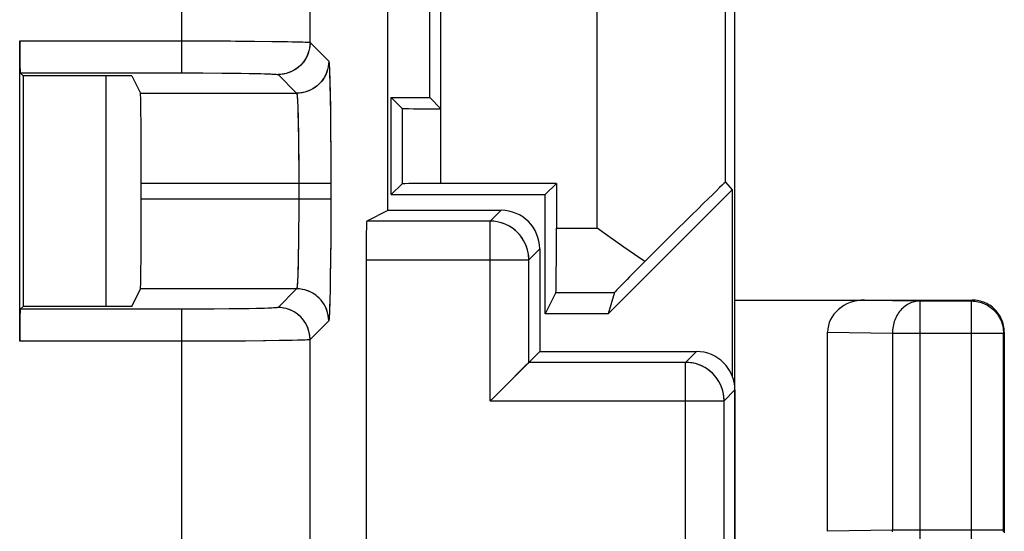
# Model space of a CAD drawing. Units: millimetres. Extents: x 112.3 to 161.3, y 58.3 to 103.1.
# Drawn here: x 153.6 to 161.3, y 82 to 86 of the extents above; entities that cross this region are included whole.
import ezdxf

# ---------------------------------------------------------------- set-up
doc = ezdxf.new("R2010")
doc.units = ezdxf.units.MM
doc.header["$LTSCALE"] = 16.335
doc.layers.get('0').update_dxf_attribs({"linetype": 'CONTINUOUS'})
for name, color, linetype in [('ASSI', 7, 'CONTINUOUS'), ('DRAFT', 7, 'CONTINUOUS'), ('IMPORT_IGES', 7, 'CONTINUOUS'), ('RACCORDO', 7, 'CONTINUOUS')]:
    doc.layers.add(name, color=color, linetype=linetype)

msp = doc.modelspace()

# ---------------------------------------------------------------- linework, layer by layer
at = {"color": 7, "linetype": 'CONTINUOUS'}
for p, q in [((156.8677, 85.3196), (156.8677, 98.5377)), ((156.7805, 85.4068), (156.7805, 88.4285)), ((159.1587, 73.8787), (159.1587, 87.4787)), ((156.4534, 84.526), (156.4534, 86.1787)), ((153.5841, 83.5084), (153.5841, 85.8489)), ((153.5884, 85.5989), (153.6103, 85.577)), ((154.4576, 85.577), (153.6103, 85.577)), ((153.6103, 85.577), (153.6103, 83.7803)), ((154.4576, 85.577), (154.5258, 85.4407)), ((156.0022, 85.5127), (156.0044, 85.406)), ((156.0044, 85.406), (156.0062, 85.2795)), ((156.4805, 85.4068), (156.7805, 85.4068)), ((156.5652, 85.3222), (156.4805, 85.4068)), ((156.4805, 84.6505), (156.4805, 85.4068)), ((156.8677, 85.3196), (156.7805, 85.4068)), ((156.0062, 85.2795), (156.0076, 85.1373)), ((156.8651, 85.3196), (156.8677, 85.3196)), ((156.0076, 85.1373), (156.0086, 84.9828)), ((154.5318, 84.6165), (154.5318, 84.7408)), ((156.5652, 84.7351), (156.4805, 84.6505)), ((157.7677, 84.7377), (156.8651, 84.7377)), ((157.7677, 84.7377), (157.6805, 84.6505)), ((156.4805, 84.6505), (157.6805, 84.6505)), ((157.6805, 83.7223), (157.6805, 84.6505)), ((156.0091, 84.6165), (156.0089, 84.4532)), ((156.4534, 84.526), (156.2893, 84.444)), ((156.4534, 84.5287), (157.3371, 84.5287)), ((156.0089, 84.4532), (156.0081, 84.2961)), ((157.2524, 84.444), (156.2893, 84.444)), ((156.0081, 84.2961), (156.0069, 84.1469)), ((157.6371, 84.2287), (157.6371, 83.4287)), ((156.0069, 84.1469), (156.0053, 84.0119)), ((156.2841, 84.144), (156.2841, 77.2133)), ((157.5524, 83.344), (157.5524, 84.144)), ((154.4576, 83.7803), (154.5258, 83.9166)), ((159.1587, 83.8287), (161.0087, 83.8287)), ((153.5884, 83.7584), (153.6103, 83.7803)), ((154.4576, 83.7803), (153.6103, 83.7803)), ((159.8813, 82.0276), (159.8813, 83.5797)), ((161.2587, 83.5787), (161.2587, 82.0286)), ((157.6371, 83.4287), (157.5524, 83.344)), ((157.6371, 83.4287), (158.8587, 83.4287)), ((158.774, 83.344), (157.5524, 83.344)), ((157.424, 83.2155), (157.4035, 83.1951)), ((157.2741, 83.0654), (157.2524, 83.044)), ((159.074, 78.3133), (159.074, 83.044))]:
    msp.add_line(p, q, dxfattribs=at)
at = {"color": 253, "linetype": 'CONTINUOUS'}
for p, q in [((154.8476, 85.5989), (154.8476, 86.624)), ((155.8474, 85.836), (155.8474, 86.3869)), ((153.5841, 85.8489), (155.0193, 85.8487)), ((155.0193, 85.8487), (155.2658, 85.8477)), ((155.2658, 85.8477), (155.4156, 85.8466)), ((155.4156, 85.8466), (155.5485, 85.8451)), ((155.8474, 85.836), (155.9928, 85.6906)), ((153.5884, 85.5989), (154.9761, 85.5987)), ((154.9761, 85.5987), (155.1605, 85.5977)), ((155.1605, 85.5977), (155.273, 85.5966)), ((155.273, 85.5966), (155.3732, 85.5952)), ((155.5975, 85.5861), (155.7429, 85.4407)), ((154.5258, 85.4407), (155.7429, 85.4407)), ((155.7534, 85.2725), (155.7554, 85.1864)), ((156.5652, 85.3222), (156.5652, 84.7351)), ((156.8651, 85.3196), (156.8651, 84.7377)), ((155.7554, 85.1864), (155.757, 85.0872)), ((155.757, 85.0872), (155.7582, 84.9774)), ((155.7582, 84.9774), (155.7589, 84.8607)), ((155.7589, 84.8607), (155.7592, 84.6165)), ((154.5318, 84.7408), (156.0091, 84.7408)), ((156.0091, 84.7408), (156.0091, 84.6165)), ((156.0091, 84.6165), (154.5318, 84.6165)), ((155.7592, 84.6165), (155.7589, 84.4963)), ((157.3371, 84.5287), (157.2524, 84.444)), ((155.7589, 84.4963), (155.7582, 84.3796)), ((157.2524, 83.044), (157.2524, 84.444)), ((155.7582, 84.3796), (155.757, 84.27)), ((155.757, 84.27), (155.7554, 84.1707)), ((157.6371, 84.2287), (157.5524, 84.144)), ((156.2841, 84.144), (157.5524, 84.144)), ((155.7429, 83.9166), (154.5258, 83.9166)), ((155.7429, 83.9166), (155.5975, 83.7713)), ((160.1687, 83.8287), (160.603, 83.8221)), ((160.603, 83.8221), (161.0021, 83.8221)), ((160.603, 81.7852), (160.603, 83.8221)), ((161.0021, 83.8221), (161.0087, 83.8287)), ((161.0021, 81.7852), (161.0021, 83.8221)), ((154.9125, 83.7584), (153.5884, 83.7584)), ((154.8476, 81.5989), (154.8476, 83.7584)), ((155.1001, 83.7592), (154.9125, 83.7584)), ((155.273, 83.7607), (155.1001, 83.7592)), ((155.3732, 83.7621), (155.273, 83.7607)), ((155.4576, 83.7639), (155.3732, 83.7621)), ((155.9928, 83.6667), (155.8474, 83.5213)), ((159.8813, 83.5797), (160.3865, 83.5721)), ((161.2521, 83.5721), (161.2587, 83.5787)), ((154.8476, 83.5084), (153.5841, 83.5084)), ((155.1036, 83.5089), (154.8476, 83.5084)), ((155.3425, 83.5101), (155.1036, 83.5089)), ((155.4844, 83.5114), (155.3425, 83.5101)), ((155.6073, 83.513), (155.4844, 83.5114)), ((155.7077, 83.5148), (155.6073, 83.513)), ((155.8474, 81.836), (155.8474, 83.5213)), ((160.3865, 83.5721), (161.2521, 83.5721)), ((160.3865, 83.5721), (160.3865, 82.0352)), ((161.2521, 82.0352), (161.2521, 83.5721)), ((158.8587, 83.4287), (158.774, 83.344)), ((158.774, 78.0133), (158.774, 83.344)), ((159.1587, 83.1287), (159.074, 83.044)), ((157.2524, 83.044), (159.074, 83.044)), ((160.3865, 82.0352), (159.8813, 82.0276)), ((161.2521, 82.0352), (160.3865, 82.0352)), ((161.2587, 82.0286), (161.2521, 82.0352))]:
    msp.add_line(p, q, dxfattribs=at)
for points in [[(155.5485, 85.8451), (155.6606, 85.8434), (155.7077, 85.8425), (155.7485, 85.8415), (155.7825, 85.8404), (155.8096, 85.8394), (155.8296, 85.8383), (155.8422, 85.8372), (155.8474, 85.836)], [(155.8474, 85.836), (155.8453, 85.8034), (155.8389, 85.7713), (155.8284, 85.7404), (155.8139, 85.7111), (155.7957, 85.6839), (155.7742, 85.6593), (155.7496, 85.6377), (155.7224, 85.6196), (155.6931, 85.6051), (155.6621, 85.5946), (155.6301, 85.5882), (155.5975, 85.5861)], [(155.9928, 85.6906), (155.9907, 85.658), (155.9843, 85.6259), (155.9738, 85.595), (155.9593, 85.5657), (155.9411, 85.5385), (155.9196, 85.5139), (155.895, 85.4923), (155.8678, 85.4742), (155.8385, 85.4597), (155.8075, 85.4492), (155.7755, 85.4428), (155.7429, 85.4407)], [(155.3732, 85.5952), (155.4576, 85.5934), (155.493, 85.5925), (155.5235, 85.5915), (155.5492, 85.5904), (155.5694, 85.5894), (155.5842, 85.5883), (155.5935, 85.5872), (155.5975, 85.5861)], [(155.7429, 85.4407), (155.7443, 85.437), (155.7457, 85.4281), (155.7471, 85.4142), (155.7485, 85.3952), (155.7498, 85.3713), (155.751, 85.3428), (155.7522, 85.3097), (155.7534, 85.2725)], [(157.5524, 84.144), (157.5498, 84.1831), (157.5422, 84.2216), (157.5296, 84.2588), (157.5122, 84.294), (157.4904, 84.3266), (157.4645, 84.3561), (157.435, 84.382), (157.4024, 84.4038), (157.3672, 84.4211), (157.3301, 84.4338), (157.2916, 84.4414), (157.2524, 84.444)], [(155.7554, 84.1707), (155.7534, 84.0847), (155.7522, 84.0475), (155.751, 84.0145), (155.7498, 83.986), (155.7485, 83.9621), (155.7471, 83.9431), (155.7457, 83.9292), (155.7443, 83.9203), (155.7429, 83.9166)], [(155.9928, 83.6667), (155.9907, 83.6993), (155.9843, 83.7314), (155.9738, 83.7623), (155.9593, 83.7916), (155.9411, 83.8188), (155.9196, 83.8434), (155.895, 83.865), (155.8678, 83.8831), (155.8385, 83.8976), (155.8075, 83.9081), (155.7755, 83.9145), (155.7429, 83.9166)], [(160.603, 83.8221), (160.5917, 83.8217), (160.5804, 83.8206), (160.5692, 83.8189), (160.5581, 83.8164), (160.5471, 83.8133), (160.5363, 83.8096), (160.5256, 83.8052), (160.5152, 83.8001), (160.505, 83.7945), (160.495, 83.7882), (160.4854, 83.7814), (160.476, 83.774), (160.4671, 83.766), (160.4584, 83.7575), (160.4502, 83.7485), (160.4424, 83.739), (160.4351, 83.729), (160.4282, 83.7187), (160.4217, 83.7079), (160.4158, 83.6968), (160.4104, 83.6853), (160.4055, 83.6735), (160.4011, 83.6614), (160.3973, 83.6491), (160.3941, 83.6366), (160.3914, 83.6239), (160.3893, 83.6111), (160.3878, 83.5981), (160.3868, 83.5851), (160.3865, 83.5721)], [(161.0021, 83.8221), (161.0152, 83.8217), (161.0282, 83.8207), (161.0412, 83.819), (161.0541, 83.8166), (161.0668, 83.8136), (161.0794, 83.8098), (161.0917, 83.8055), (161.1038, 83.8005), (161.1156, 83.7948), (161.1271, 83.7886), (161.1383, 83.7817), (161.1491, 83.7743), (161.1595, 83.7663), (161.1694, 83.7578), (161.1789, 83.7488), (161.1879, 83.7393), (161.1964, 83.7294), (161.2044, 83.719), (161.2118, 83.7082), (161.2186, 83.697), (161.2249, 83.6855), (161.2305, 83.6737), (161.2355, 83.6616), (161.2399, 83.6493), (161.2436, 83.6367), (161.2466, 83.624), (161.249, 83.6111), (161.2507, 83.5982), (161.2518, 83.5852), (161.2521, 83.5721)], [(155.5975, 83.7713), (155.5935, 83.7701), (155.5842, 83.769), (155.5694, 83.7679), (155.5492, 83.7669), (155.5235, 83.7658), (155.493, 83.7648), (155.4576, 83.7639)], [(155.8474, 83.5213), (155.8453, 83.5539), (155.8389, 83.586), (155.8284, 83.6169), (155.8139, 83.6463), (155.7957, 83.6734), (155.7742, 83.698), (155.7496, 83.7196), (155.7224, 83.7377), (155.6931, 83.7522), (155.6621, 83.7627), (155.6301, 83.7691), (155.5975, 83.7713)], [(155.8474, 83.5213), (155.8422, 83.5201), (155.8296, 83.519), (155.8096, 83.5179), (155.7825, 83.5169), (155.7485, 83.5158), (155.7077, 83.5148)], [(159.074, 83.044), (159.0714, 83.0831), (159.0638, 83.1216), (159.0511, 83.1588), (159.0338, 83.194), (159.012, 83.2266), (158.9861, 83.2561), (158.9566, 83.282), (158.924, 83.3038), (158.8888, 83.3211), (158.8516, 83.3338), (158.8132, 83.3414), (158.774, 83.344)], [(160.3868, 82.0222), (160.3865, 82.0352)], [(161.2518, 82.0222), (161.2521, 82.0352)]]:
    msp.add_lwpolyline(points, dxfattribs=at)
at = {"color": 7, "linetype": 'CONTINUOUS'}
for points in [[(155.9928, 85.6906), (155.9943, 85.6854), (155.9957, 85.6734), (155.9971, 85.6546), (155.9984, 85.6288), (155.9997, 85.5962), (156.001, 85.5576), (156.0022, 85.5127)], [(156.0086, 84.9828), (156.0091, 84.8231), (156.0091, 84.7408)], [(156.0053, 84.0119), (156.0033, 83.8953), (156.0022, 83.8445), (156.001, 83.7997), (155.9997, 83.761), (155.9984, 83.7285), (155.9971, 83.7027), (155.9957, 83.6839), (155.9943, 83.6719), (155.9928, 83.6667)], [(161.2587, 83.5787), (161.2583, 83.5917), (161.2573, 83.6047), (161.2556, 83.6176), (161.2532, 83.6305), (161.2502, 83.6432), (161.2465, 83.6558), (161.2421, 83.6681), (161.2371, 83.6802), (161.2315, 83.692), (161.2253, 83.7035), (161.2185, 83.7146), (161.2111, 83.7254), (161.2031, 83.7358), (161.1945, 83.7459), (161.1854, 83.7554), (161.1759, 83.7645), (161.1658, 83.7731), (161.1554, 83.7811), (161.1446, 83.7885), (161.1335, 83.7953), (161.122, 83.8015), (161.1102, 83.8071), (161.0981, 83.8121), (161.0858, 83.8165), (161.0733, 83.8202), (161.0605, 83.8232), (161.0476, 83.8256), (161.0347, 83.8273), (161.0217, 83.8283), (161.0087, 83.8287)], [(157.4803, 83.2717), (157.4624, 83.254), (157.424, 83.2155)], [(157.5524, 83.344), (157.5494, 83.3418), (157.5439, 83.3361), (157.5359, 83.3275), (157.525, 83.3164), (157.5116, 83.3032), (157.4803, 83.2717)], [(157.4035, 83.1951), (157.3393, 83.1309), (157.2741, 83.0654)], [(161.2587, 82.0286), (161.2583, 82.0156)]]:
    msp.add_lwpolyline(points, dxfattribs=at)
for centre, major_axis, ratio, start_param, end_param in [((153.5885, 85.8489), (0, 0.25), 0.017455, -4.712389, -3.159046), ((154.5257, 84.7408), (0, 0.7), 0.008727, -1.570796, -0.017453), ((156.8651, 85.3222), (0.3, 0), 0.008727, -3.132866, -1.570796), ((156.8651, 84.7351), (0.3, 0), 0.008727, 1.570796, 3.132866), ((154.5257, 84.6165), (0, 0.7), 0.008727, -3.124139, -1.570796), ((157.3371, 84.2286), (0.2121, 0.2121), 0.999924, -0.78536, 0.78536), ((156.2893, 84.144), (0, 0.3), 0.017455, 0.008727, 1.570796), ((160.17, 83.5786), (0.2887, -0.0044), 0.866001, 1.588249, 3.154682), ((153.5885, 83.5084), (0, 0.25), 0.017455, 0.017453, 1.570796), ((158.8586, 83.1286), (0.2121, 0.2121), 0.999924, -0.78536, 0.78536)]:
    msp.add_ellipse(centre, major_axis=major_axis, ratio=ratio, start_param=start_param, end_param=end_param, dxfattribs=at)
at = {"layer": 'ASSI', "color": 253, "linetype": 'CONTINUOUS'}
for p, q in [((154.8476, 85.5989), (154.8476, 86.624)), ((155.8474, 85.836), (155.8474, 86.3869)), ((153.5841, 85.8489), (155.0407, 85.8486)), ((155.0407, 85.8486), (155.2267, 85.8479)), ((155.2267, 85.8479), (155.3981, 85.8467)), ((155.3981, 85.8467), (155.5486, 85.8451)), ((155.5486, 85.8451), (155.6728, 85.8432)), ((155.8474, 85.836), (155.9928, 85.6906)), ((153.5884, 85.5989), (155.011, 85.5986)), ((155.011, 85.5986), (155.1688, 85.5977)), ((155.1688, 85.5977), (155.3107, 85.5961)), ((155.3107, 85.5961), (155.3928, 85.5948)), ((155.5975, 85.5861), (155.7429, 85.4407)), ((156, 85.5882), (156.0019, 85.5252)), ((156.0019, 85.5252), (156.0036, 85.4492)), ((154.5258, 85.4407), (155.7429, 85.4407)), ((156.0036, 85.4492), (156.0058, 85.3134)), ((155.753, 85.2836), (155.7548, 85.2126)), ((156.0058, 85.3134), (156.0075, 85.1555)), ((155.7548, 85.2126), (155.7563, 85.1312)), ((155.7563, 85.1312), (155.7575, 85.0413)), ((156.0075, 85.1555), (156.0086, 84.9819)), ((155.7575, 85.0413), (155.7587, 84.8948)), ((156.0086, 84.9819), (156.0091, 84.8017)), ((155.7587, 84.8948), (155.7592, 84.7408)), ((154.5318, 84.7408), (156.0091, 84.7408)), ((155.7592, 84.7408), (155.759, 84.5134)), ((156.0091, 84.8017), (156.009, 84.4952)), ((156.0091, 84.6165), (154.5318, 84.6165)), ((155.759, 84.5134), (155.758, 84.3635)), ((157.3371, 84.5287), (157.2524, 84.444)), ((156.009, 84.4952), (156.0083, 84.3161)), ((157.2524, 83.044), (157.2524, 84.444)), ((155.758, 84.3635), (155.757, 84.2701)), ((155.757, 84.2701), (155.7556, 84.1842)), ((156.0083, 84.3161), (156.0069, 84.1469)), ((157.6371, 84.2287), (157.5524, 84.144)), ((156.0069, 84.1469), (156.0051, 83.9958)), ((156.2841, 84.144), (157.5524, 84.144)), ((156.0051, 83.9958), (156.0036, 83.9081)), ((155.7429, 83.9166), (154.5258, 83.9166)), ((155.7429, 83.9166), (155.5975, 83.7713)), ((156.0036, 83.9081), (156.0019, 83.8321)), ((157.7635, 83.8883), (158.2201, 83.8883)), ((154.9027, 83.7584), (153.5884, 83.7584)), ((154.8476, 81.5989), (154.8476, 83.7584)), ((155.0646, 83.759), (154.9027, 83.7584)), ((155.2181, 83.7601), (155.0646, 83.759)), ((155.353, 83.7618), (155.2181, 83.7601)), ((155.4294, 83.7632), (155.353, 83.7618)), ((155.493, 83.7648), (155.4294, 83.7632)), ((155.9928, 83.6667), (155.8474, 83.5213)), ((154.9123, 83.5085), (153.5841, 83.5084)), ((155.166, 83.5091), (154.9123, 83.5085)), ((155.343, 83.5101), (155.166, 83.5091)), ((155.5011, 83.5116), (155.343, 83.5101)), ((155.6346, 83.5134), (155.5011, 83.5116)), ((155.7076, 83.5148), (155.6346, 83.5134)), ((155.7662, 83.5163), (155.7076, 83.5148)), ((155.8474, 81.836), (155.8474, 83.5213)), ((158.8587, 83.4287), (158.774, 83.344)), ((158.774, 78.0133), (158.774, 83.344)), ((159.1587, 83.1287), (159.074, 83.044)), ((157.2524, 83.044), (159.074, 83.044))]:
    msp.add_line(p, q, dxfattribs=at)
at = {"layer": 'ASSI', "color": 7, "linetype": 'CONTINUOUS'}
for p, q in [((156.4534, 84.526), (156.4534, 86.1787)), ((153.5841, 83.5084), (153.5841, 85.8489)), ((153.5884, 85.5989), (153.6103, 85.577)), ((154.4576, 85.577), (153.6103, 85.577)), ((153.6103, 85.577), (153.6103, 83.7803)), ((154.4576, 85.577), (154.5258, 85.4407)), ((154.5318, 84.6165), (154.5318, 84.7408)), ((157.7677, 84.7377), (157.7677, 84.3882)), ((156.4534, 84.526), (156.2893, 84.444)), ((156.4534, 84.5287), (157.3371, 84.5287)), ((157.2524, 84.444), (156.2893, 84.444)), ((157.6371, 84.2287), (157.6371, 83.4287)), ((156.2841, 84.144), (156.2841, 77.2133)), ((157.5524, 83.344), (157.5524, 84.144)), ((154.4576, 83.7803), (154.5258, 83.9166)), ((157.7635, 83.8883), (157.6805, 83.7223)), ((158.2201, 83.8883), (158.1714, 83.7223)), ((153.5884, 83.7584), (153.6103, 83.7803)), ((154.4576, 83.7803), (153.6103, 83.7803)), ((157.6371, 83.4287), (157.5524, 83.344)), ((157.6371, 83.4287), (158.8587, 83.4287)), ((157.5462, 83.3378), (157.3546, 83.1462)), ((157.5517, 83.3432), (157.5462, 83.3378)), ((157.5524, 83.344), (157.5517, 83.3432)), ((158.774, 83.344), (157.5524, 83.344)), ((159.1587, 83.1287), (159.1587, 78.2286)), ((159.074, 78.3133), (159.074, 83.044))]:
    msp.add_line(p, q, dxfattribs=at)
at = {"layer": 'ASSI', "color": 253, "linetype": 'CONTINUOUS'}
for points in [[(155.8474, 85.836), (155.8465, 85.8142), (155.8436, 85.7926), (155.8389, 85.7713), (155.8323, 85.7505), (155.824, 85.7304), (155.8139, 85.7111), (155.8022, 85.6927), (155.7889, 85.6754), (155.7742, 85.6593), (155.7581, 85.6446), (155.7408, 85.6313), (155.7224, 85.6196), (155.7031, 85.6095), (155.6829, 85.6011), (155.6621, 85.5946), (155.6409, 85.5899), (155.6192, 85.587), (155.5975, 85.5861)], [(155.6728, 85.8432), (155.7387, 85.8417), (155.7662, 85.841), (155.7899, 85.8402), (155.8096, 85.8394), (155.8252, 85.8385), (155.8368, 85.8377), (155.8442, 85.8369), (155.8474, 85.836)], [(155.9928, 85.6906), (155.9919, 85.6688), (155.989, 85.6472), (155.9843, 85.6259), (155.9777, 85.6051), (155.9694, 85.585), (155.9593, 85.5657), (155.9476, 85.5473), (155.9343, 85.53), (155.9196, 85.5139), (155.9035, 85.4992), (155.8862, 85.4859), (155.8678, 85.4742), (155.8485, 85.4641), (155.8283, 85.4558), (155.8075, 85.4492), (155.7863, 85.4445), (155.7646, 85.4416), (155.7429, 85.4407)], [(155.9928, 85.6906), (155.9939, 85.6877), (155.9949, 85.6808), (155.996, 85.67), (155.997, 85.6553), (155.998, 85.6366), (155.9991, 85.6143), (156, 85.5882)], [(155.3928, 85.5948), (155.4628, 85.5933), (155.493, 85.5925), (155.5196, 85.5916), (155.5424, 85.5907), (155.5615, 85.5898), (155.5766, 85.5889), (155.5876, 85.588), (155.5945, 85.587), (155.5975, 85.5861)], [(155.7429, 85.4407), (155.7441, 85.4378), (155.7453, 85.4312), (155.7465, 85.4208), (155.7477, 85.4067), (155.7488, 85.3889), (155.75, 85.3676), (155.751, 85.3429), (155.7521, 85.3148), (155.753, 85.2836)], [(157.5524, 84.144), (157.5513, 84.1701), (157.5479, 84.1961), (157.5422, 84.2216), (157.5343, 84.2466), (157.5243, 84.2708), (157.5122, 84.294), (157.4982, 84.316), (157.4822, 84.3368), (157.4645, 84.3561), (157.4452, 84.3738), (157.4245, 84.3897), (157.4024, 84.4038), (157.3792, 84.4159), (157.355, 84.4259), (157.3301, 84.4338), (157.3045, 84.4394), (157.2786, 84.4428), (157.2524, 84.444)], [(155.7556, 84.1842), (155.754, 84.1078), (155.753, 84.0737), (155.7521, 84.0425), (155.751, 84.0144), (155.75, 83.9897), (155.7488, 83.9684), (155.7477, 83.9506), (155.7465, 83.9365), (155.7453, 83.9261), (155.7441, 83.9195), (155.7429, 83.9166)], [(155.9928, 83.6667), (155.9919, 83.6885), (155.989, 83.7101), (155.9843, 83.7314), (155.9777, 83.7522), (155.9694, 83.7723), (155.9593, 83.7916), (155.9476, 83.81), (155.9343, 83.8273), (155.9196, 83.8434), (155.9035, 83.8581), (155.8862, 83.8714), (155.8678, 83.8831), (155.8485, 83.8932), (155.8283, 83.9016), (155.8075, 83.9081), (155.7863, 83.9128), (155.7646, 83.9157), (155.7429, 83.9166)], [(156.0019, 83.8321), (156, 83.7692), (155.9991, 83.743), (155.998, 83.7207), (155.997, 83.702), (155.996, 83.6873), (155.9949, 83.6765), (155.9939, 83.6696), (155.9928, 83.6667)], [(155.5975, 83.7713), (155.5945, 83.7703), (155.5876, 83.7693), (155.5766, 83.7684), (155.5615, 83.7675), (155.5424, 83.7666), (155.5196, 83.7657), (155.493, 83.7648)], [(155.8474, 83.5213), (155.8465, 83.5431), (155.8436, 83.5647), (155.8389, 83.586), (155.8323, 83.6068), (155.824, 83.6269), (155.8139, 83.6462), (155.8022, 83.6646), (155.7889, 83.6819), (155.7742, 83.698), (155.7581, 83.7127), (155.7408, 83.726), (155.7224, 83.7377), (155.7031, 83.7478), (155.6829, 83.7562), (155.6621, 83.7627), (155.6409, 83.7674), (155.6192, 83.7703), (155.5975, 83.7713)], [(155.8474, 83.5213), (155.8442, 83.5204), (155.8368, 83.5196), (155.8252, 83.5188), (155.8096, 83.5179), (155.7899, 83.5171), (155.7662, 83.5163)], [(159.074, 83.044), (159.0728, 83.0701), (159.0694, 83.0961), (159.0638, 83.1216), (159.0559, 83.1466), (159.0459, 83.1708), (159.0338, 83.194), (159.0197, 83.216), (159.0038, 83.2368), (158.9861, 83.2561), (158.9668, 83.2738), (158.9461, 83.2897), (158.924, 83.3038), (158.9008, 83.3159), (158.8766, 83.3259), (158.8516, 83.3338), (158.8261, 83.3394), (158.8001, 83.3428), (158.774, 83.344)]]:
    msp.add_lwpolyline(points, dxfattribs=at)
at = {"layer": 'ASSI', "color": 7, "linetype": 'CONTINUOUS'}
msp.add_lwpolyline([(157.3546, 83.1462), (157.2798, 83.0712), (157.2524, 83.044)], dxfattribs=at)
for centre, major_axis, ratio, start_param, end_param in [((153.5885, 85.8489), (0, 0.25), 0.017455, -4.712389, -3.159046), ((154.5257, 84.7408), (0, 0.7), 0.008727, 4.712389, 6.265732), ((154.5257, 84.6165), (0, 0.7), 0.008727, 3.159046, 4.712389), ((157.3371, 84.2286), (0.2121, 0.2121), 0.999924, -0.78536, 0.78536), ((156.2893, 84.144), (0, 0.3), 0.017455, 0.008727, 1.570796), ((157.7634, 84.3882), (0, 0.5), 0.008727, -3.124139, -1.570796), ((153.5885, 83.5084), (0, 0.25), 0.017455, 0.017453, 1.570796), ((158.8586, 83.1286), (0.2121, 0.2121), 0.999924, -0.78536, 0.78536)]:
    msp.add_ellipse(centre, major_axis=major_axis, ratio=ratio, start_param=start_param, end_param=end_param, dxfattribs=at)
at = {"layer": 'DRAFT', "color": 7, "linetype": 'CONTINUOUS'}
for p, q in [((159.1383, 84.6891), (158.1714, 83.7223)), ((159.1383, 84.6891), (159.1383, 83.2362)), ((158.1714, 83.7223), (157.6805, 83.7223))]:
    msp.add_line(p, q, dxfattribs=at)
at = {"layer": 'IMPORT_IGES', "color": 7, "linetype": 'CONTINUOUS'}
msp.add_line((154.2587, 83.7803), (154.2587, 85.577), dxfattribs=at)
at = {"layer": 'RACCORDO', "color": 253, "linetype": 'CONTINUOUS'}
for p, q in [((158.0859, 84.3882), (158.0859, 88.9319)), ((159.0859, 84.7479), (159.0859, 88.9232)), ((157.7677, 84.3882), (158.0859, 84.3882))]:
    msp.add_line(p, q, dxfattribs=at)
at = {"layer": 'RACCORDO', "color": 7, "linetype": 'CONTINUOUS'}
for p, q in [((159.0859, 84.7479), (159.1383, 84.6891)), ((158.1692, 84.3292), (158.0859, 84.3882)), ((158.2937, 84.2421), (158.1692, 84.3292))]:
    msp.add_line(p, q, dxfattribs=at)
msp.add_lwpolyline([(158.4572, 84.1306), (158.376, 84.1855), (158.3349, 84.2135), (158.2937, 84.2421)], dxfattribs=at)
for centre, major_axis, start_param, end_param in [((158.0859, 83.7478), (1, 1.0001), -0.000353, 1.184248), ((158.7201, 84.3882), (0.5, 0.5), 2.118249, 3.13031)]:
    msp.add_ellipse(centre, major_axis=major_axis, ratio=0.006171, start_param=start_param, end_param=end_param, dxfattribs=at)

doc.saveas('drawing.dxf')
